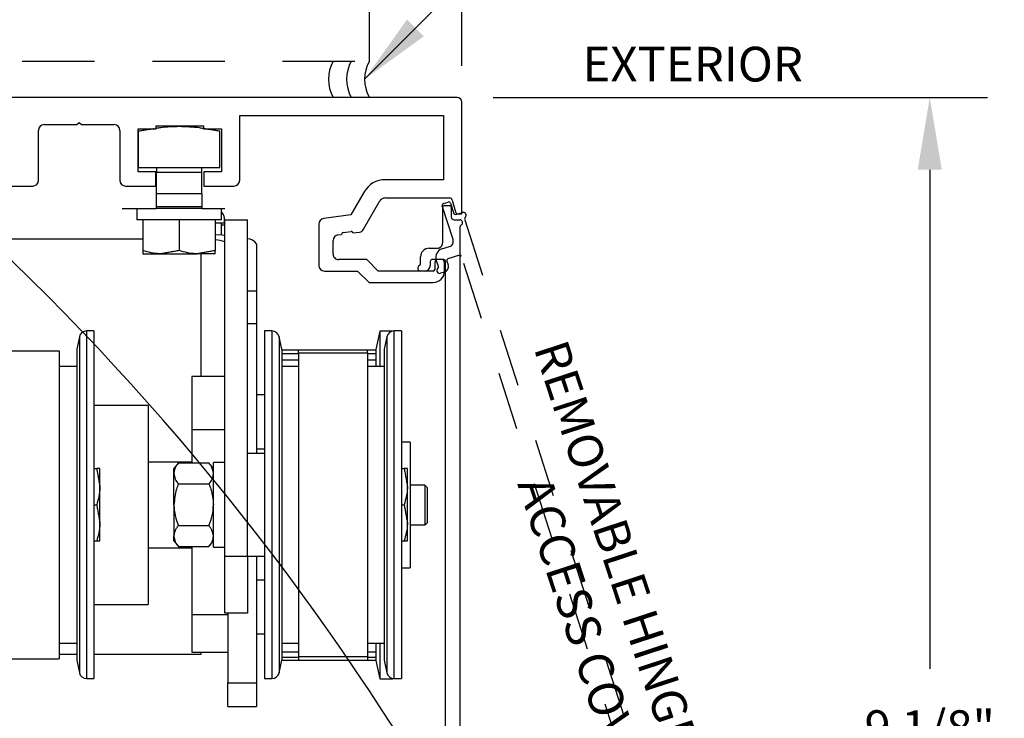
# Model space of a CAD drawing. Units: inches. Extents: x 0 to 16.5, y 0 to 10.5.
# Drawn here: x 2 to 3.7, y 7.5 to 8.7 of the extents above; entities that cross this region are included whole.
import ezdxf

# ---------------------------------------------------------------- set-up
doc = ezdxf.new("R2010")
doc.units = ezdxf.units.IN
doc.header["$MEASUREMENT"] = 0
doc.linetypes.add('HIDDEN2', pattern=[0.1875, 0.125, -0.0625])
doc.linetypes.add('SL5', pattern=[0])
doc.layers.add('DIMENSIONS', color=7, linetype='Continuous')
doc.styles.add('Arial', font='arial.ttf')
doc.dimstyles.new('ARCHITECTURAL', dxfattribs={"dimtxt": 0.06, "dimasz": 0.125, "dimexe": 0.1, "dimexo": 0.0625, "dimgap": 0.0625, "dimtad": 0, "dimtih": 1, "dimtoh": 1, "dimdec": 4, "dimzin": 0, "dimdsep": 46, "dimlunit": 4, "dimtxsty": 'Arial', "dimcen": 0.0625, "dimclrd": 5, "dimclre": 5, "dimadec": 0, "dimazin": 0, "dimtfac": 1, "dimtdec": 4, "dimtofl": 0, "dimtmove": 1, "dimatfit": 3, "dimfxl": 1, "dimfrac": 2, "dimtolj": 1, "dimtzin": 0, "dimarcsym": 0})

# ---------------------------------------------------------------- blocks, each defined once
blk = doc.blocks.new('*D42')
at = {"layer": 'Defpoints', "color": 0, "transparency": 16777216}
for p in [(2.7956, 9.2289), (1.1361, 8.53), (2.7956, 8.5222)]:
    blk.add_point(p, dxfattribs=at)
at = {"layer": 'DIMENSIONS', "color": 5, "lineweight": -2, "transparency": 16777216}
for p, q in [((1.1361, 8.5925), (1.1361, 9.3289)), ((2.7956, 8.5847), (2.7956, 9.3289)), ((1.2611, 9.2289), (1.7988, 9.2289)), ((2.6706, 9.2289), (2.1329, 9.2289))]:
    blk.add_line(p, q, dxfattribs=at)
at = {"layer": 'DIMENSIONS', "color": 5, "transparency": 16777216}
for points in [[(1.2611, 9.2498), (1.2611, 9.2081), (1.1361, 9.2289)], [(2.6706, 9.2498), (2.6706, 9.2081), (2.7956, 9.2289)]]:
    blk.add_solid(points, dxfattribs=at)
at = {"layer": 'DIMENSIONS', "color": 0, "transparency": 16777216, "insert": (1.9658, 9.2289), "char_height": 0.06, "attachment_point": 5, "style": 'Arial', "bg_fill": 3, "box_fill_scale": 1.25, "bg_fill_color": 9, "bg_fill_true_color": 13158600, "bg_fill_transparency": 0}
blk.add_mtext('\\A1;6 5/8"\\P [169]', dxfattribs=at)
blk = doc.blocks.new('*D47')
at = {"layer": 'Defpoints', "color": 0, "transparency": 16777216}
for p in [(2.7877, 8.53), (2.7923, 6.2516), (3.6045, 6.2516)]:
    blk.add_point(p, dxfattribs=at)
at = {"layer": 'DIMENSIONS', "color": 5, "lineweight": -2, "transparency": 16777216}
for p, q in [((2.8502, 8.53), (3.7045, 8.53)), ((3.6045, 8.405), (3.6045, 7.5423)), ((3.6045, 6.3766), (3.6045, 7.2394)), ((2.8548, 6.2516), (3.7045, 6.2516))]:
    blk.add_line(p, q, dxfattribs=at)
at = {"layer": 'DIMENSIONS', "color": 5, "transparency": 16777216}
for points in [[(3.5837, 8.405), (3.6253, 8.405), (3.6045, 8.53)], [(3.5837, 6.3766), (3.6253, 6.3766), (3.6045, 6.2516)]]:
    blk.add_solid(points, dxfattribs=at)
at = {"layer": 'DIMENSIONS', "color": 0, "transparency": 16777216, "insert": (3.6045, 7.3908), "char_height": 0.06, "attachment_point": 5, "style": 'Arial', "bg_fill": 3, "box_fill_scale": 1.25, "bg_fill_color": 9, "bg_fill_true_color": 13158600, "bg_fill_transparency": 0}
blk.add_mtext('\\A1;9 1/8"\\P [231]', dxfattribs=at)

msp = doc.modelspace()

# ---------------------------------------------------------------- linework, layer by layer
at = {"color": 0, "linetype": 'HIDDEN2'}
for p, q in [((2.6360732, 8.592543), (2.6360732, 9.8517182)), ((1.1360728, 8.592543), (2.6360732, 8.592543))]:
    msp.add_line(p, q, dxfattribs=at)
msp.add_line((2.7877175, 8.530043), (2.016997, 8.530043))
at = {"color": 0, "lineweight": -2}
for p, q in [((2.7955622, 8.3286727), (2.7955623, 8.5221982)), ((2.411831, 8.3867365), (2.411831, 8.4986638)), ((2.411831, 8.4986638), (2.7641831, 8.4986638)), ((2.7641831, 8.4986638), (2.7641831, 8.3877252)), ((2.073949, 8.4829742), (2.1306563, 8.4829742)), ((2.1306563, 8.4829742), (2.1344218, 8.4867397)), ((2.1344218, 8.4867397), (2.1381873, 8.4829742)), ((2.1381873, 8.4829742), (2.1948947, 8.4829742)), ((2.2361571, 8.4015613), (2.2361571, 8.4756853)), ((2.2361571, 8.4756853), (2.2673817, 8.4756853)), ((2.2673817, 8.4756853), (2.2673817, 8.4806269)), ((2.2673817, 8.4806269), (2.3492272, 8.4806269)), ((2.3492272, 8.4806269), (2.3492272, 8.4756853)), ((2.3492272, 8.4756853), (2.3804519, 8.4756853)), ((2.3804519, 8.4756853), (2.3804519, 8.4015613)), ((2.0640658, 8.3867365), (2.0640658, 8.473091)), ((2.2047779, 8.473091), (2.2047779, 8.3867365)), ((2.2369442, 8.4086807), (2.2369442, 8.4716614)), ((2.3775059, 8.4086807), (2.3775059, 8.4716614)), ((2.2369442, 8.4086807), (2.3775059, 8.4086807)), ((2.2681454, 8.4086807), (2.2681454, 8.4009916)), ((2.3463047, 8.4009916), (2.3463047, 8.4086807)), ((2.3465529, 8.4009916), (2.3465529, 8.4069574)), ((2.266795, 8.4015613), (2.2361571, 8.4015613)), ((2.266795, 8.3768533), (2.266795, 8.4015613)), ((2.2678377, 8.3639796), (2.2678377, 8.4009916)), ((2.2678377, 8.4009916), (2.3466125, 8.4009916)), ((2.3466125, 8.3639796), (2.3466125, 8.4009916)), ((2.3804519, 8.4015613), (2.3498139, 8.4015613)), ((2.3498139, 8.4015613), (2.3498139, 8.3768533)), ((2.0142639, 8.3768533), (2.0541826, 8.3768533)), ((2.2146611, 8.3768533), (2.266795, 8.3768533)), ((2.3498139, 8.3768533), (2.4019478, 8.3768533)), ((2.7641831, 8.3877252), (2.6629088, 8.3877252)), ((2.2678377, 8.3639796), (2.3466125, 8.3639796)), ((2.2678377, 8.3415925), (2.2678377, 8.3639796)), ((2.3466125, 8.3639796), (2.3466125, 8.3415925)), ((2.6271579, 8.3670649), (2.6040874, 8.3270307)), ((2.6629088, 8.356346), (2.7744722, 8.356346)), ((2.2678377, 8.3415925), (2.3466125, 8.3415925)), ((2.2678377, 8.3380295), (2.2678377, 8.3415925)), ((2.3466125, 8.3415925), (2.3466125, 8.3380295)), ((2.6260137, 8.3022327), (2.6543458, 8.3513974)), ((2.7792454, 8.3526834), (2.7846977, 8.3323353)), ((2.2087567, 8.3380295), (2.2678377, 8.3380295)), ((2.2339429, 8.3380295), (2.2339429, 8.3185209)), ((2.3466125, 8.3380295), (2.2678377, 8.3380295)), ((2.3466125, 8.3380295), (2.3859998, 8.3380295)), ((2.3802813, 8.3185209), (2.3802813, 8.3380295)), ((2.3833615, 8.3281827), (2.3802813, 8.3281827)), ((2.3856325, 8.3124258), (2.3856325, 8.3221215)), ((2.6040874, 8.3270307), (2.5570215, 8.3205706)), ((2.7894709, 8.3286727), (2.7955622, 8.3286727)), ((2.3802813, 8.3185209), (2.2339429, 8.3185209)), ((2.2446976, 8.3185209), (2.2446976, 8.2653299)), ((2.3072251, 8.3185209), (2.3072251, 8.2653299)), ((2.3697526, 8.3185209), (2.3697526, 8.2653299)), ((2.3856325, 8.3124258), (2.3697526, 8.3124258)), ((2.3796737, 8.3124258), (2.3796737, 8.2923624)), ((2.3859998, 8.3089813), (2.3796737, 8.3089813)), ((2.3859998, 8.3183359), (2.4253873, 8.3183359)), ((2.3859998, 7.737372), (2.3859998, 8.3183359)), ((2.4253873, 7.737372), (2.4253873, 8.3183359)), ((2.5484822, 8.3107792), (2.5484822, 8.2397238)), ((2.3697526, 8.2929314), (2.3813969, 8.2922418)), ((2.3813969, 8.2922418), (2.3859998, 8.291886)), ((2.5817295, 8.2922886), (2.5880151, 8.2931513)), ((2.5905493, 8.2964919), (2.6042573, 8.2983734)), ((2.6075979, 8.2958391), (2.6187945, 8.2973759)), ((2.2446976, 8.284963), (1.8939038, 8.284963)), ((2.4407394, 8.2768197), (2.4407394, 8.1957924)), ((2.5731903, 8.2594902), (2.5731903, 8.2824972)), ((2.2446976, 8.2597452), (2.2759614, 8.2597452)), ((2.2759614, 8.2597452), (2.3384888, 8.2597452)), ((2.3697526, 8.2597452), (2.3384888, 8.2597452)), ((2.3446096, 8.2597452), (2.3446096, 8.047446)), ((2.6315012, 8.249607), (2.5830735, 8.249607)), ((2.6512675, 8.2298406), (2.6315012, 8.249607)), ((2.7491113, 8.2446585), (2.7491113, 8.2328056)), ((2.7609659, 8.249607), (2.7540477, 8.249607)), ((2.7659127, 8.229855), (2.7659127, 8.2446726)), ((2.5583654, 8.2298406), (2.615688, 8.2298406)), ((2.615688, 8.2298406), (2.6354544, 8.2100742)), ((2.7461463, 8.2298406), (2.6512675, 8.2298406)), ((2.6354544, 8.2100742), (2.7461463, 8.2100742)), ((2.4253873, 8.1957924), (2.4407394, 8.1957924)), ((2.4407394, 8.1957924), (2.4407394, 8.1387568)), ((2.4407394, 8.1387568), (2.4253873, 8.1387568)), ((2.4407394, 8.1387568), (2.4407394, 7.9146151)), ((2.1597685, 8.1263224), (2.1470524, 8.1263224)), ((2.1470524, 8.1263224), (2.1470524, 7.7776614)), ((2.1597685, 8.1263224), (2.1597685, 7.7776614)), ((2.4676439, 8.1263224), (2.4549277, 8.1263224)), ((2.4549277, 8.1263224), (2.4549277, 7.7776614)), ((2.4676439, 8.1263224), (2.4676439, 7.7776614)), ((2.6538871, 8.1259192), (2.6471893, 8.0944092)), ((2.6753859, 8.1259192), (2.6538871, 8.1259192)), ((2.6538871, 8.1259192), (2.6538871, 8.0652236)), ((2.691252, 8.1263224), (2.6785359, 8.1263224)), ((2.6785359, 8.1263224), (2.6785359, 7.7776614)), ((2.691252, 8.1263224), (2.691252, 7.7776614)), ((2.1348202, 8.116417), (2.130228, 8.0948124)), ((2.1348202, 8.116417), (2.1348202, 7.7792555)), ((2.4844683, 8.0948124), (2.4798761, 8.116417)), ((2.4798761, 8.116417), (2.4798761, 7.7792555)), ((2.6663036, 8.116417), (2.6617116, 8.0948124)), ((2.6663036, 8.116417), (2.6663036, 7.7792555)), ((1.9832058, 8.0920046), (2.1000071, 8.0920046)), ((2.1000071, 8.0920046), (2.1000071, 7.5599845)), ((2.130228, 8.0948124), (2.130228, 7.7827324)), ((2.4844683, 8.0948124), (2.4844683, 7.7827324)), ((2.4844683, 8.0940277), (2.6471893, 8.0940277)), ((2.6471893, 8.0933329), (2.4844683, 8.0933329)), ((2.4844683, 8.0871917), (2.5135637, 8.0871917)), ((2.5135637, 8.088372), (2.5135637, 8.0929689)), ((2.5135637, 8.088372), (2.632616, 8.088372)), ((2.5135637, 8.088372), (2.5135637, 7.5636151)), ((2.632616, 8.088372), (2.632616, 8.0929689)), ((2.632616, 8.088372), (2.632616, 7.5636151)), ((2.632616, 8.0871917), (2.6471893, 8.0871917)), ((2.6471893, 8.0933329), (2.6471893, 8.0944092)), ((2.6471893, 8.0933329), (2.6471893, 8.0871917)), ((2.6471893, 8.0871917), (2.6471893, 8.0757235)), ((2.6617116, 8.0948124), (2.6617116, 7.7827324)), ((2.5135637, 8.0757235), (2.4844683, 8.0757235)), ((2.6471893, 8.0757235), (2.632616, 8.0757235)), ((2.6471893, 8.0757235), (2.6471893, 8.0652236)), ((2.130228, 8.0652236), (2.1000071, 8.0652236)), ((2.5135637, 8.0652236), (2.4844683, 8.0652236)), ((2.6617116, 8.0652236), (2.632616, 8.0652236)), ((2.3859998, 8.047446), (2.3289777, 8.047446)), ((2.3289777, 8.047446), (2.3289777, 7.9557145)), ((2.4549277, 8.015911), (2.4407394, 8.015911)), ((2.2535617, 7.9975409), (2.1597685, 7.9975409)), ((2.2535617, 7.9975409), (2.2535617, 7.9896744)), ((2.2535617, 7.9896744), (2.2535617, 7.6536398)), ((2.3289777, 7.9557145), (2.3289777, 7.898194)), ((2.3859998, 7.9557145), (2.3289777, 7.9557145)), ((2.7062705, 7.9339056), (2.691252, 7.9339056)), ((2.7062705, 7.9339056), (2.7062705, 7.717275)), ((2.4549277, 7.9146151), (2.4253873, 7.9146151)), ((2.4407394, 7.9226199), (2.4549277, 7.9226199)), ((2.3289777, 7.8994417), (2.2535617, 7.8994417)), ((2.3060272, 7.898194), (2.2982113, 7.8885211)), ((2.3060272, 7.898194), (2.3586753, 7.898194)), ((2.3664912, 7.8885211), (2.3586753, 7.898194)), ((2.3859998, 7.8992757), (2.3664912, 7.8992757)), ((2.3664912, 7.7529373), (2.3664912, 7.8992757)), ((2.1597685, 7.8885211), (2.1647121, 7.8885211)), ((2.1702968, 7.8572573), (2.1702968, 7.8885211)), ((2.2982113, 7.880144), (2.2982113, 7.8885211)), ((2.2982113, 7.8259935), (2.2982113, 7.880144)), ((2.691252, 7.8885211), (2.6961955, 7.8885211)), ((2.7017803, 7.8572573), (2.7017803, 7.8885211)), ((2.3060272, 7.8620938), (2.3586753, 7.8620938)), ((2.1702968, 7.7947298), (2.1702968, 7.8572573)), ((2.7017803, 7.7947298), (2.7017803, 7.8572573)), ((2.7318723, 7.8600542), (2.7062705, 7.8600542)), ((2.735811, 7.8561156), (2.7318723, 7.8600542)), ((2.7318723, 7.8600542), (2.7318723, 7.7911263)), ((2.735811, 7.8561156), (2.735811, 7.7950651)), ((2.1597685, 7.8259935), (2.1647121, 7.8259935)), ((2.2982113, 7.8259935), (2.2982113, 7.7718431)), ((2.691252, 7.8259935), (2.6961955, 7.8259935)), ((2.1702968, 7.7634661), (2.1702968, 7.7947298)), ((2.7017803, 7.7634661), (2.7017803, 7.7947298)), ((2.7318723, 7.7911263), (2.735811, 7.7950651)), ((2.130228, 7.7827324), (2.130228, 7.5571747)), ((2.1348202, 7.7792555), (2.1348202, 7.5355702)), ((2.1470524, 7.7776614), (2.1470524, 7.5256647)), ((2.1597685, 7.7776614), (2.1597685, 7.5256647)), ((2.3060272, 7.7898933), (2.3586753, 7.7898933)), ((2.4549277, 7.7776614), (2.4549277, 7.5256647)), ((2.4676439, 7.7776614), (2.4676439, 7.5256647)), ((2.4798761, 7.7792555), (2.4798761, 7.5355702)), ((2.4844683, 7.7827324), (2.4844683, 7.5571747)), ((2.6617116, 7.7827324), (2.6617116, 7.5571747)), ((2.6663036, 7.7792555), (2.6663036, 7.5355702)), ((2.6785359, 7.7776614), (2.6785359, 7.5256647)), ((2.691252, 7.7776614), (2.691252, 7.5256647)), ((2.7062705, 7.7911263), (2.7318723, 7.7911263)), ((2.1597685, 7.7634661), (2.1647121, 7.7634661)), ((2.2982113, 7.7634661), (2.2982113, 7.7718431)), ((2.2982113, 7.7634661), (2.3060272, 7.7537931)), ((2.3586753, 7.7537931), (2.3664912, 7.7634661)), ((2.691252, 7.7634661), (2.6961955, 7.7634661)), ((2.2535617, 7.751739), (2.3289777, 7.751739)), ((2.3060272, 7.7537931), (2.3586753, 7.7537931)), ((2.3289777, 7.7537931), (2.3289777, 7.6357483)), ((2.3664912, 7.7529373), (2.3859998, 7.7529373)), ((2.3859998, 7.737372), (2.4253873, 7.737372)), ((2.3859998, 7.6389035), (2.3859998, 7.737372)), ((2.4253873, 7.737372), (2.4549277, 7.737372)), ((2.4253873, 7.737372), (2.4253873, 7.6389035)), ((2.4407394, 7.737372), (2.4407394, 7.5181328)), ((2.691252, 7.717275), (2.7062705, 7.717275)), ((2.4549277, 7.6959447), (2.4407394, 7.6959447)), ((2.1597685, 7.6536398), (2.2535617, 7.6536398)), ((2.3915052, 7.6357483), (2.3289777, 7.6357483)), ((2.3289777, 7.6357483), (2.3289777, 7.5711612)), ((2.4253873, 7.6389035), (2.3859998, 7.6389035)), ((2.3915052, 7.6389035), (2.3915052, 7.5181328)), ((2.4407394, 7.6026537), (2.4549277, 7.6026537)), ((2.1000071, 7.5867635), (2.130228, 7.5867635)), ((2.4844683, 7.5867635), (2.5135637, 7.5867635)), ((2.632616, 7.5867635), (2.6617116, 7.5867635)), ((2.6471893, 7.5873843), (2.6471893, 7.5720792)), ((2.6538871, 7.5867635), (2.6538871, 7.5252615)), ((1.9832058, 7.5599826), (2.1000071, 7.5599826)), ((2.130228, 7.5673666), (2.1000071, 7.5673666)), ((2.130228, 7.5571747), (2.1348202, 7.5355702)), ((2.3446096, 7.5673666), (2.1597685, 7.5673666)), ((2.3289777, 7.5711612), (2.3915052, 7.5711612)), ((2.3446096, 7.5711612), (2.3446096, 7.5673666)), ((2.4798761, 7.5355702), (2.4844683, 7.5571747)), ((2.4844642, 7.5571552), (2.6471893, 7.5571552)), ((2.4844683, 7.5720792), (2.5135637, 7.5720792)), ((2.5135637, 7.5619309), (2.4844683, 7.5619309)), ((2.5135637, 7.5636151), (2.632616, 7.5636151)), ((2.5135637, 7.5636151), (2.5135637, 7.5582792)), ((2.632616, 7.5720792), (2.6471893, 7.5720792)), ((2.632616, 7.5636151), (2.632616, 7.5582792)), ((2.6471893, 7.5619309), (2.632616, 7.5619309)), ((2.6471893, 7.5720792), (2.6471893, 7.5619309)), ((2.6471893, 7.5619309), (2.6471893, 7.5571552)), ((2.6471893, 7.5571552), (2.6471893, 7.5567715)), ((2.6471893, 7.5567715), (2.6538871, 7.5252615)), ((2.6617116, 7.5571747), (2.6663036, 7.5355702)), ((2.1470524, 7.5256647), (2.1597685, 7.5256647)), ((2.4549277, 7.5256647), (2.4676439, 7.5256647)), ((2.6538871, 7.5252615), (2.6767299, 7.5252615)), ((2.6767299, 7.5257958), (2.6767299, 7.5252615)), ((2.6785359, 7.5256647), (2.691252, 7.5256647)), ((2.3915052, 7.5181328), (2.4407394, 7.5181328)), ((2.3915052, 7.477448), (2.3915052, 7.5181328)), ((2.4407394, 7.5181328), (2.4407394, 7.477448)), ((2.3915052, 7.477448), (2.4407394, 7.477448))]:
    msp.add_line(p, q, dxfattribs=at)
at = {"color": 0, "lineweight": -2, "ltscale": 0.5}
for p, q in [((2.7806788, 8.2846263), (2.7620555, 8.3427373)), ((2.7806788, 8.2846263), (2.7620555, 8.3427373)), ((2.7639663, 8.3464502), (2.7724018, 8.3491536)), ((2.7639663, 8.3464502), (2.7724018, 8.3491536)), ((2.7761147, 8.3472429), (2.7812211, 8.3313092)), ((2.7761147, 8.3472429), (2.7812211, 8.3313092)), ((2.7874094, 8.3281246), (2.7967822, 8.3311284)), ((2.7874094, 8.3281246), (2.7967822, 8.3311284)), ((2.7611878, 8.2680445), (2.7743098, 8.2722497)), ((2.7611878, 8.2680445), (2.7743098, 8.2722497)), ((2.7915647, 8.2571087), (2.7718818, 8.2508008)), ((2.7915647, 8.2571087), (2.7718818, 8.2508008)), ((2.7554143, 8.2376847), (2.7516343, 8.2494796)), ((2.7554143, 8.2376847), (2.7516343, 8.2494796)), ((2.7699711, 8.2470878), (2.7720738, 8.2405264)), ((2.7699711, 8.2470878), (2.7720738, 8.2405264)), ((2.7657048, 8.2281499), (2.7591438, 8.2260472)), ((2.7657048, 8.2281499), (2.7591438, 8.2260472))]:
    msp.add_line(p, q, dxfattribs=at)
at = {"color": 0, "linetype": 'SL5', "lineweight": -2}
for p, q in [((2.7627961, 8.2791341), (2.7627961, 8.3401563)), ((2.7657488, 8.343109), (2.774607, 8.343109)), ((2.7775597, 8.3401563), (2.7775597, 8.3234243)), ((2.7824808, 8.3185031), (2.7923232, 8.3185031)), ((2.7923232, 8.3050582), (2.7923232, 6.2516085)), ((2.7244109, 8.2421424), (2.7244109, 8.2545282)), ((2.7391745, 8.2692918), (2.7529538, 8.2692918)), ((2.7411429, 8.2466543), (2.7411429, 8.2397643)), ((2.7647646, 8.249607), (2.7440957, 8.249607)), ((2.7677173, 6.7338839), (2.7677173, 8.2466543)), ((2.7313006, 8.2299219), (2.7244109, 8.2299219))]:
    msp.add_line(p, q, dxfattribs=at)
at = {"color": 0, "linetype": 'HIDDEN2', "lineweight": -2, "ltscale": 0.5}
msp.add_lwpolyline([(2.8008855, 8.3183249), (3.4275736, 6.3628409), (3.361964, 6.3418145), (3.3544546, 6.3652465), (3.3966322, 6.3787635), (3.2704739, 6.772421)], dxfattribs=at)
msp.add_lwpolyline([(2.8008855, 8.3183249), (3.4275736, 6.3628409), (3.361964, 6.3418145), (3.3544546, 6.3652465), (3.3966322, 6.3787635), (3.2704739, 6.772421)], dxfattribs=at)
msp.add_lwpolyline([(3.2704739, 6.772421, 0.414214), (3.2580974, 6.77879), (3.1952996, 6.7586648), (3.1915867, 6.7605755), (3.1896759, 6.7568625), (3.1456238, 6.7427448), (3.1381144, 6.7661768), (3.2505879, 6.802222, 0.414214), (3.256957, 6.8145986), (2.7952776, 8.255198)], format="xyb", dxfattribs=at)
msp.add_lwpolyline([(3.2704739, 6.772421, 0.414214), (3.2580974, 6.77879), (3.1952996, 6.7586648), (3.1915867, 6.7605755), (3.1896759, 6.7568625), (3.1456238, 6.7427448), (3.1381144, 6.7661768), (3.2505879, 6.802222, 0.414214), (3.256957, 6.8145986), (2.7952776, 8.255198)], format="xyb", dxfattribs=at)
at = {"color": 0}
for centre in [(2.6276997, 8.561293), (2.6589497, 8.561293), (2.6901998, 8.561293)]:
    msp.add_arc(centre, 0.0625, 150, 210, dxfattribs=at)
msp.add_arc((2.7877175, 8.5221982), 0.0078448, 359.9999821, 89.9999821)
at = {"color": 0, "lineweight": -2}
for centre, radius, start, end in [((2.073949, 8.473091), 0.0098832, 90.0000081, 180.0000081), ((2.1948947, 8.473091), 0.0098832, 0.0000225, 90.0000225), ((2.0541826, 8.3867365), 0.0098832, 269.9999897, 359.9999897), ((2.2146611, 8.3867365), 0.0098832, 180.0000042, 270.0000042), ((2.4019478, 8.3867365), 0.0098832, 269.9999902, 359.9999902), ((2.6629089, 8.3464628), 0.0412624, 90.0001771, 150.0465259), ((2.6629089, 8.3464628), 0.0098832, 90.0001842, 150.0465343), ((2.7744722, 8.3514044), 0.0049416, 14.9999793, 89.9999793), ((2.3663061, 8.3183358), 0.0196937, 0, 44.7952549), ((2.7894709, 8.3336143), 0.0049416, 194.9999815, 269.9999815), ((2.5583654, 8.3107792), 0.0098832, 97.8152885, 180), ((2.5830735, 8.2824972), 0.0098832, 97.815299, 179.9999771), ((2.5909525, 8.2935545), 0.002965, 97.8153278, 187.8153123), ((2.6046604, 8.2954359), 0.002965, 7.8151921, 97.8153278), ((2.6174506, 8.3071673), 0.0098832, 277.8153383, 330.0465343), ((2.3613767, 8.1941535), 0.0899311, 74.1094856, 84.6558902), ((2.4247015, 8.2671592), 0.0187227, 31.0627041, 87.9008687), ((2.5830735, 8.2594902), 0.0098832, 179.9999771, 270), ((2.5583654, 8.2397238), 0.0098832, 180, 269.9999991), ((2.7540529, 8.2446654), 0.0049416, 90.0605275, 180.0807679), ((2.7609711, 8.2446654), 0.0049416, 0.0832989, 90.0605275), ((2.7461463, 8.2328056), 0.002965, 270, 0), ((2.7461463, 8.2298406), 0.0197664, 270, 0.0416495), ((2.1470524, 8.1138168), 0.0125055, 90, 168), ((2.4676439, 8.1138168), 0.0125055, 12, 90), ((2.6785359, 8.1138168), 0.0125055, 90, 168), ((2.326125, 7.8815136), 0.0279473, 182.8090403, 224.0170764), ((2.338578, 7.8815134), 0.0279468, 315.9824781, 357.1914053), ((2.3954973, 7.8281604), 0.0973102, 181.2759597, 203.1567422), ((2.2692115, 7.828159), 0.0973038, 336.8425287, 358.7247694), ((2.3261251, 7.7732129), 0.0279474, 182.8094171, 224.0170392), ((2.338578, 7.7732127), 0.0279468, 315.9825152, 357.1910284), ((2.1470524, 7.5381703), 0.0125055, 192, 270), ((2.4676439, 7.5381703), 0.0125055, 270, 348), ((2.6785359, 7.5381703), 0.0125055, 192, 270)]:
    msp.add_arc(centre, radius, start, end, dxfattribs=at)
at = {"color": 0, "lineweight": -2, "ltscale": 0.5}
for centre, radius, start, end in [((2.7648674, 8.3436384), 0.0029527, 107.7694307, 197.7695163), ((2.7648674, 8.3436384), 0.0029527, 107.7694307, 197.7695163), ((2.7733029, 8.3463418), 0.0029527, 17.7694307, 107.7695163), ((2.7733029, 8.3463418), 0.0029527, 17.7694307, 107.7695163), ((2.7859075, 8.332811), 0.0049212, 197.7694307, 287.7695163), ((2.7859075, 8.332811), 0.0049212, 197.7694307, 287.7695163), ((2.7982841, 8.326442), 0.0049212, 317.7694834, 107.7694852), ((2.7982841, 8.326442), 0.0049212, 317.7694834, 107.7694852), ((2.8055719, 8.3198268), 0.0049212, 137.7695112, 197.76947), ((2.8055719, 8.3198268), 0.0049212, 137.7695112, 197.76947), ((2.771306, 8.2816225), 0.0098423, 287.7694307, 17.7695163), ((2.771306, 8.2816225), 0.0098423, 287.7694307, 17.7695163), ((2.7656935, 8.2539853), 0.0147635, 107.7694307, 197.7695163), ((2.7656935, 8.2539853), 0.0147635, 107.7694307, 197.7695163), ((2.7924658, 8.2542968), 0.0029527, 17.7694307, 107.7695163), ((2.7924658, 8.2542968), 0.0029527, 17.7694307, 107.7695163), ((2.7526025, 8.2367836), 0.0029527, 309.793711, 17.7694642), ((2.7526025, 8.2367836), 0.0029527, 309.793711, 17.7694642), ((2.762701, 8.2375227), 0.0098423, 287.7694307, 17.7695163), ((2.762701, 8.2375227), 0.0098423, 287.7694307, 17.7695163), ((2.7727829, 8.2479889), 0.0029527, 107.7694307, 197.7695163), ((2.7727829, 8.2479889), 0.0029527, 107.7694307, 197.7695163), ((2.757642, 8.2307336), 0.0049212, 129.7937953, 287.7694513), ((2.757642, 8.2307336), 0.0049212, 129.7937953, 287.7694513)]:
    msp.add_arc(centre, radius, start, end, dxfattribs=at)
at = {"color": 0, "linetype": 'SL5', "lineweight": -2}
for centre, radius, start, end in [((2.7657488, 8.3401563), 0.0029527, 89.9999572, 180.0000428), ((2.774607, 8.3401563), 0.0029527, 359.9999572, 90.0000428), ((2.7824808, 8.3234243), 0.0049212, 179.9999572, 270.0000428), ((2.7923232, 8.3135819), 0.0049212, 300.0000099, 90.0000116), ((2.7972444, 8.3050582), 0.0049212, 120.0000377, 179.9999965), ((2.7529538, 8.2791341), 0.0098423, 269.9999572, 0.0000428), ((2.7391745, 8.2545282), 0.0147635, 89.9999572, 180.0000428), ((2.7244109, 8.2348431), 0.0049212, 112.0243218, 269.9999778), ((2.7214582, 8.2421424), 0.0029527, 292.0242375, 359.9999907), ((2.7313006, 8.2397643), 0.0098423, 269.9999572, 0.0000428), ((2.7440957, 8.2466543), 0.0029527, 89.9999572, 180.0000428), ((2.7647646, 8.2466543), 0.0029527, 359.9999572, 90.0000428)]:
    msp.add_arc(centre, radius, start, end, dxfattribs=at)
at = {"color": 0, "lineweight": -2}
for points in [[(2.2642677, 8.4758854), (2.2369442, 8.4716614)], [(2.3775059, 8.4716614), (2.350951, 8.4758854)], [(2.3072251, 8.2653299), (2.2759614, 8.2597452)], [(2.3697526, 8.2653299), (2.3384888, 8.2597452)], [(2.1647121, 7.8885211), (2.1702968, 7.8572573)], [(2.6961955, 7.8885211), (2.7017803, 7.8572573)], [(2.1647121, 7.8259935), (2.1702968, 7.7947298)], [(2.6961955, 7.8259935), (2.7017803, 7.7947298)]]:
    msp.add_open_spline(points, degree=1, dxfattribs=at)
for points, knots in [([(2.3072251, 8.4794617), (2.2966851, 8.4792511), (2.2831363, 8.4789805), (2.2697923, 8.4767718), (2.2668291, 8.4762813)], [0, 0, 0, 0, 0.777932237, 1, 1, 1, 1]), ([(2.3483734, 8.4762954), (2.3464757, 8.47661), (2.3328926, 8.478862), (2.3190951, 8.4791844), (2.3072251, 8.4794617)], [0, 0, 0, 0, 0.139706847, 1, 1, 1, 1]), ([(2.2759614, 8.2597452), (2.2752201, 8.2597508), (2.2646596, 8.2598302), (2.2543156, 8.26268), (2.2446976, 8.2653299)], [0, 0, 0, 0, 0.070194975, 1, 1, 1, 1]), ([(2.2446976, 8.2653299), (2.2446976, 8.2630459), (2.2446976, 8.2600727), (2.2446976, 8.2598068), (2.2446976, 8.2597452)], [0, 0, 0, 0, 0.768147944, 1, 1, 1, 1]), ([(2.3384888, 8.2597452), (2.3377475, 8.2597508), (2.3271918, 8.2598301), (2.3168451, 8.26268), (2.3072251, 8.2653299)], [0, 0, 0, 0, 0.070224942, 1, 1, 1, 1]), ([(2.3697526, 8.2597452), (2.3697526, 8.2598068), (2.3697526, 8.2600727), (2.3697526, 8.2630459), (2.3697526, 8.2653299)], [0, 0, 0, 0, 0.231852056, 1, 1, 1, 1]), ([(2.2982113, 7.880144), (2.2991447, 7.8847904), (2.3003898, 7.8909877), (2.3048988, 7.8967516), (2.3060272, 7.898194)], [0, 0, 0, 0, 0.749752514, 1, 1, 1, 1]), ([(2.3664912, 7.880144), (2.3655578, 7.8847904), (2.3643127, 7.8909877), (2.3598037, 7.8967516), (2.3586753, 7.898194)], [0, 0, 0, 0, 0.749752514, 1, 1, 1, 1]), ([(2.1702968, 7.8885211), (2.1695933, 7.8885211), (2.1687016, 7.8885211), (2.1654072, 7.8885211), (2.1647121, 7.8885211)], [0, 0, 0, 0, 0.789014652, 1, 1, 1, 1]), ([(2.7017803, 7.8885211), (2.7010768, 7.8885211), (2.7001852, 7.8885211), (2.6968906, 7.8885211), (2.6961955, 7.8885211)], [0, 0, 0, 0, 0.789014246, 1, 1, 1, 1]), ([(2.3060272, 7.8620938), (2.3048372, 7.8590448), (2.3003346, 7.847509), (2.2991113, 7.8351131), (2.2982113, 7.8259935)], [0, 0, 0, 0, 0.264303734, 1, 1, 1, 1]), ([(2.3586753, 7.8620938), (2.3598654, 7.8590448), (2.3643679, 7.847509), (2.3655912, 7.8351131), (2.3664912, 7.8259935)], [0, 0, 0, 0, 0.264303734, 1, 1, 1, 1]), ([(2.1702968, 7.8572573), (2.1702912, 7.856516), (2.1702118, 7.8459555), (2.1673619, 7.8356115), (2.1647121, 7.8259935)], [0, 0, 0, 0, 0.070194952, 1, 1, 1, 1]), ([(2.7017803, 7.8572573), (2.7017747, 7.856516), (2.7016954, 7.8459605), (2.6988454, 7.8356137), (2.6961955, 7.8259935)], [0, 0, 0, 0, 0.070227, 1, 1, 1, 1]), ([(2.1702968, 7.7947298), (2.1702912, 7.7939886), (2.1702119, 7.7834328), (2.1673619, 7.7730861), (2.1647121, 7.7634661)], [0, 0, 0, 0, 0.0702247986, 1, 1, 1, 1]), ([(2.7017803, 7.7947298), (2.7017747, 7.7939886), (2.7016954, 7.7834328), (2.6988454, 7.7730861), (2.6961955, 7.7634661)], [0, 0, 0, 0, 0.070224776, 1, 1, 1, 1]), ([(2.2982113, 7.7718431), (2.2991444, 7.7764891), (2.3003888, 7.7826853), (2.3048988, 7.7884508), (2.3060272, 7.7898933)], [0, 0, 0, 0, 0.749803302, 1, 1, 1, 1]), ([(2.3664912, 7.7718431), (2.3655581, 7.7764891), (2.3643137, 7.7826853), (2.3598037, 7.7884508), (2.3586753, 7.7898933)], [0, 0, 0, 0, 0.749803302, 1, 1, 1, 1]), ([(2.1647121, 7.7634661), (2.1654072, 7.7634661), (2.1687016, 7.7634661), (2.1695933, 7.7634661), (2.1702968, 7.7634661)], [0, 0, 0, 0, 0.210985348, 1, 1, 1, 1]), ([(2.6961955, 7.7634661), (2.6968906, 7.7634661), (2.7001852, 7.7634661), (2.7010768, 7.7634661), (2.7017803, 7.7634661)], [0, 0, 0, 0, 0.210985754, 1, 1, 1, 1])]:
    msp.add_open_spline(points, degree=3, knots=knots, dxfattribs=at)

# ---------------------------------------------------------------- texts
at = {"layer": 'DIMENSIONS', "color": 0, "insert": (3.0043911, 8.6175263), "char_height": 0.06, "attachment_point": 1, "style": 'Arial'}
msp.add_mtext('{\\fArial|b1|i0|c0|p34;EXTERIOR}', dxfattribs=at)

# ---------------------------------------------------------------- next in the draw order: dimensions: what is measured, and where the dimension line sits
at = {"layer": 'DIMENSIONS'}
dim = msp.add_linear_dim(base=(2.7955612, 9.2289421), p1=(1.1360728, 8.530043), p2=(2.7955612, 8.5221982), dimstyle='ARCHITECTURAL', override={"dimlfac": 4.000002, "dimpost": '\\X', "dimtmove": 0, "dimfxl": 0.0625, "dimtfill": 1, "dimtfillclr": 256}, dxfattribs=at)
dim.commit()
dim.dimension.update_dxf_attribs({"geometry": '*D42', "text_midpoint": (1.965817, 9.2289421), "dimtype": 160})

# ---------------------------------------------------------------- next in the draw order: dimensions: what is measured, and where the dimension line sits
dim = msp.add_linear_dim(base=(3.6045045, 6.2516099), p1=(2.7877164, 8.530043), p2=(2.7923221, 6.2516099), angle=90, dimstyle='ARCHITECTURAL', override={"dimlfac": 4.000002, "dimpost": '\\X', "dimfxl": 0.0625, "dimtfill": 1, "dimtfillclr": 256}, dxfattribs=at)
dim.commit()
dim.dimension.update_dxf_attribs({"geometry": '*D47', "text_midpoint": (3.6045045, 7.3908265), "dimtype": 160})

# ---------------------------------------------------------------- next in the draw order: leaders
msp.add_leader([(2.6276988, 8.561293), (2.975142, 8.9124323), (3.0891613, 8.9124431)], dimstyle='ARCHITECTURAL', override={"dimscale": 0.999835, "dimgap": 0.0625, "dimtad": 0}, dxfattribs=at)

# ---------------------------------------------------------------- next in the draw order: linework, layer by layer
msp.add_lwpolyline([(2.8924058, 7.0665733, 0.150997864), (1.0385116, 8.9678177), (0.9443364, 8.9678204)], format="xyb", dxfattribs=at)

# ---------------------------------------------------------------- next in the draw order: texts
at = {"layer": 'DIMENSIONS', "color": 3, "insert": (3.2236132, 7.3623042), "char_height": 0.06, "attachment_point": 3, "rotation": 288.1506819, "style": 'Arial'}
msp.add_mtext('{\\C256;REMOVABLE HINGED \\P\\H0.5x; \\P\\H2x;ACCESS COVER}', dxfattribs=at)

doc.saveas('drawing.dxf')
